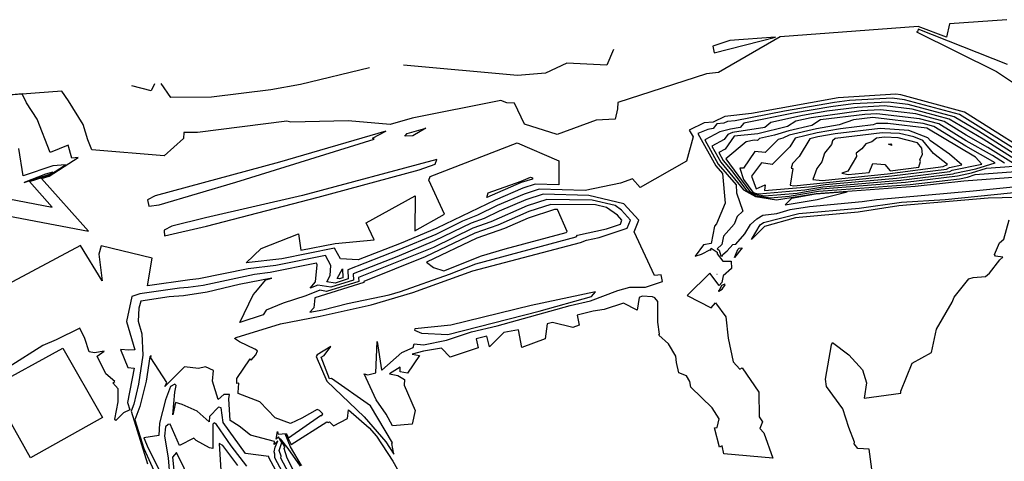
# Model space of a CAD drawing. Units: inches. Extents: x 242115 to 242836, y 9882442 to 9883208.
# Drawn here: x 242239 to 242482, y 9883083 to 9883192 of the extents above; entities that cross this region are included whole.
import ezdxf

# ---------------------------------------------------------------- set-up
doc = ezdxf.new("R2010")
doc.units = ezdxf.units.IN
doc.header["$MEASUREMENT"] = 0
doc.layers.add('AREA_MESS_CLIP', color=1, linetype='Continuous')

msp = doc.modelspace()

# ---------------------------------------------------------------- linework, layer by layer
at = {"layer": 'AREA_MESS_CLIP', "color": 253, "linetype": 'Continuous'}
msp.add_line((242411.18, 9883129.46, 126), (242411.21, 9883129.45, 126), dxfattribs=at)
for points, elevation in [([(242482.9, 9883192.45), (242468.76, 9883191.38), (242468, 9883188.08), (242460.98, 9883190.79), (242426.79, 9883188.21), (242411.53, 9883179.35), (242408.55, 9883179.01), (242386.67, 9883171.94), (242386.53, 9883170.39), (242385.97, 9883167.83), (242381.28, 9883167.56), (242371.63, 9883164.05), (242363.55, 9883166.56), (242361.09, 9883171.78), (242359.16, 9883171.86), (242357.66, 9883172.46), (242335.69, 9883168.07), (242330.31, 9883166.52), (242319.87, 9883167.39), (242305.7, 9883167.07), (242304.71, 9883167.32), (242282.57, 9883164.56), (242279.18, 9883164.55), (242279.1, 9883163.05), (242274.32, 9883158.77), (242256.42, 9883160.23), (242255.41, 9883162.74), (242254.25, 9883166.51), (242250.67, 9883172.33), (242248.95, 9883174.79), (242248.95, 9883174.79), (242114.99, 9883164.69)], 125), ([(242483.07, 9883181.32), (242460.97, 9883190.13), (242460.94, 9883189.58), (242460.56, 9883189.43), (242480.39, 9883179.66), (242502.69, 9883164.77)], 126), ([(242385.54, 9883185.1), (242383.92, 9883181.18), (242373.97, 9883181.72), (242368.71, 9883179.25), (242361.83, 9883178.66), (242333.6, 9883181.18)], 124), ([(242325.19, 9883180.55), (242308.08, 9883176.4), (242300.75, 9883175.08), (242286.02, 9883173.24), (242275.99, 9883173.22), (242273.54, 9883176.65)], 124), ([(242271.94, 9883176.53), (242271.08, 9883174.83), (242266.29, 9883176.1)], 124), ([(242229.05, 9883145.1), (242255.6, 9883140.07), (242243.95, 9883153.1), (242245.86, 9883153.71), (242253.02, 9883158.33), (242251.47, 9883158.18), (242250.55, 9883161.36), (242246.08, 9883159.58), (242242.91, 9883167.84), (242240.25, 9883171.88), (242239.17, 9883174.06), (242235.71, 9883173.79)], 126), ([(242493.68, 9883156.22), (242472.47, 9883169.55), (242456.68, 9883173.83), (242455.46, 9883173.98), (242441.16, 9883173.09), (242419.71, 9883169.19), (242413.16, 9883168.45), (242410.27, 9883167.1), (242408.04, 9883166.91), (242404.29, 9883165.11), (242405.27, 9883163.49), (242403.63, 9883157.47), (242392.19, 9883150.92), (242390.24, 9883153.09), (242387.29, 9883152), (242378.54, 9883150.14), (242367.15, 9883150.49), (242363.46, 9883149.28), (242356.75, 9883146.42), (242351.9, 9883144.06), (242348.2, 9883142.55), (242341.56, 9883139.27), (242332.43, 9883135.45), (242319.81, 9883130.54), (242319.86, 9883128.27), (242316.62, 9883127.27), (242314.57, 9883127.58), (242315.45, 9883129.12), (242315.61, 9883131.58), (242314.23, 9883134.06), (242301.99, 9883131.57), (242295.14, 9883130.78), (242282.94, 9883128.34), (242280.69, 9883128.07), (242270.22, 9883126.6), (242271.31, 9883133.4), (242258.75, 9883136.5), (242258.11, 9883134.44), (242258.94, 9883127.79), (242253.6, 9883136.53), (242235.57, 9883126.89)], 126), ([(242491.31, 9883156.4), (242471.2, 9883168.97), (242457.61, 9883172.65), (242454.51, 9883173.02), (242443.95, 9883172.46), (242440.24, 9883171.99), (242427.92, 9883169.83), (242415.71, 9883167.43), (242413.77, 9883167.21), (242412.91, 9883166.81), (242411.18, 9883166.7), (242410.21, 9883165.52), (242408.92, 9883165.23), (242406.47, 9883164.29), (242410.89, 9883156.3), (242412.53, 9883154.37), (242413.18, 9883147.02), (242411.02, 9883141.9), (242410.56, 9883141.38), (242409.73, 9883137.05), (242407.81, 9883136.73), (242405.74, 9883133.88), (242407.37, 9883134.43), (242409.54, 9883135.54), (242409.59, 9883135.33), (242409.78, 9883135.86), (242411.21, 9883134.87), (242411.24, 9883134.52), (242412.66, 9883132.69), (242414.72, 9883132.64), (242414.8, 9883130.9), (242412.73, 9883129.03), (242412.36, 9883127.41), (242411.75, 9883126.69), (242409.44, 9883129.71), (242403.78, 9883124.17), (242409.77, 9883121.12), (242410.85, 9883122.35), (242413.4, 9883118.87), (242413.98, 9883113.64), (242415.22, 9883107.74), (242416.85, 9883105.94), (242417.4, 9883106.3), (242421.51, 9883100.26), (242421.6, 9883094.14), (242422.46, 9883092.88), (242421.82, 9883091.26), (242422.8, 9883090.2), (242425, 9883083.91), (242412.91, 9883085), (242412.47, 9883086.95), (242411.81, 9883086.67), (242410.58, 9883091.4), (242411.23, 9883091.54), (242411.74, 9883093.67), (242409.96, 9883096.38), (242404.7, 9883101.5), (242404.43, 9883102.89), (242403.6, 9883104.33), (242401.73, 9883105.06), (242401.15, 9883107.63), (242401.01, 9883109.16), (242399.2, 9883112.23), (242396.78, 9883114.35), (242396.93, 9883114.63), (242396.54, 9883117.6), (242396.5, 9883122.66), (242395.77, 9883123.63), (242395.2, 9883123.87), (242392.62, 9883123.99), (242391.95, 9883123.72), (242391.44, 9883120.54), (242388.06, 9883122.26), (242383.22, 9883120.74), (242380.51, 9883120.33), (242376.57, 9883119.28), (242377.08, 9883116.83), (242375.53, 9883116.3), (242370.49, 9883117.52), (242369.11, 9883117.2), (242368.67, 9883113.49), (242362.89, 9883111.3), (242362.08, 9883115.68), (242358.4, 9883115), (242354.89, 9883111.45), (242354.24, 9883114.12), (242351.58, 9883113.45), (242352.02, 9883111.22), (242345.13, 9883108.93), (242343.01, 9883111.16), (242338.54, 9883110.44), (242335.75, 9883109.64), (242337.54, 9883109.35), (242334.53, 9883104.92), (242332.77, 9883105.28), (242332.72, 9883106.43), (242330.12, 9883104.78), (242332.2, 9883104.41), (242333.85, 9883103.38), (242333.74, 9883102.02), (242336.48, 9883095.7), (242335.69, 9883092.37), (242330.88, 9883091.92), (242329.24, 9883094.84), (242326.77, 9883098.33), (242323.86, 9883104.82), (242324.71, 9883104.57), (242326.68, 9883105.04), (242327.06, 9883112.83), (242328.09, 9883105.82), (242328.24, 9883105.69), (242333.13, 9883110.04), (242335.97, 9883111.34), (242336.23, 9883112.18), (242338.5, 9883111.97), (242344.18, 9883113.16), (242350.42, 9883115.18), (242356.77, 9883116.65), (242374.82, 9883121.67), (242379.9, 9883122.86), (242386.67, 9883125.4), (242389.62, 9883126.24), (242393.45, 9883126.27), (242397.73, 9883127.63), (242397.33, 9883129.26), (242395.67, 9883129.16), (242390.69, 9883139.95), (242391.82, 9883142.82), (242388.08, 9883146.88), (242379.43, 9883148.97), (242368.11, 9883149.22), (242363.84, 9883147.84), (242357.28, 9883145.04), (242353.57, 9883143.24), (242350.3, 9883142.07), (242341.27, 9883137.68), (242331.89, 9883133.77), (242321.14, 9883129.58), (242321.17, 9883127.98), (242315.56, 9883126.23), (242312.37, 9883126.72), (242310.46, 9883125.96), (242311.82, 9883127.58), (242312.23, 9883131.78), (242311.99, 9883132.21), (242300.54, 9883129.87), (242296.72, 9883129.41), (242283.94, 9883126.66), (242280.3, 9883126.12), (242278.11, 9883125.97), (242268.26, 9883124.6), (242266.34, 9883123.93), (242264.97, 9883117.76), (242267.03, 9883110.76), (242265.61, 9883110.62), (242263.54, 9883110.85), (242265.29, 9883106.37), (242266.88, 9883106.16), (242265.24, 9883097.68), (242265.8, 9883095.85), (242264.21, 9883095.14), (242262.39, 9883093.23), (242262.13, 9883093.57), (242262.89, 9883097.82), (242262.96, 9883101.1), (242261.59, 9883102.53), (242262.14, 9883102.86), (242259.91, 9883104.76), (242257.69, 9883109.14), (242259.45, 9883110.42), (242257.1, 9883109.97), (242255.74, 9883110.2), (242254.66, 9883113.52), (242253.43, 9883116.12), (242247.61, 9883113.19), (242244.29, 9883111.83), (242235.97, 9883106.56)], 127), ([(242489.08, 9883156.54), (242475.93, 9883164.87), (242469.93, 9883168.38), (242458.54, 9883171.47), (242453.57, 9883172.06), (242444.91, 9883171.6), (242439.33, 9883170.9), (242430.12, 9883169.28), (242417.86, 9883166.81), (242416.9, 9883165.73), (242414.54, 9883165.38), (242411.87, 9883164.65), (242408.19, 9883162.72), (242408.19, 9883162.72), (242411.51, 9883156.72), (242415.89, 9883151.59), (242416.04, 9883149.55), (242417.56, 9883145.06), (242416.18, 9883143.71), (242415.43, 9883141.86), (242412.76, 9883138.9), (242412.37, 9883136.84), (242411.22, 9883135.74), (242411.71, 9883135.4), (242412.17, 9883133.96), (242412.5, 9883133.95), (242412.66, 9883134.35), (242413.74, 9883135.23), (242415.07, 9883136.82), (242415.82, 9883136.86), (242418.04, 9883139.45), (242419.45, 9883141.77), (242421.02, 9883143.16), (242422.52, 9883144.04), (242425.96, 9883144.5), (242429.27, 9883145.45), (242434.1, 9883146.23), (242447.1, 9883147.43), (242450.66, 9883147.98), (242474.61, 9883150.07), (242496.1, 9883152.21)], 128), ([(242482.37, 9883156.96), (242479.39, 9883158.85), (242472.86, 9883162.49), (242466.12, 9883166.63), (242461.32, 9883167.94), (242450.74, 9883169.18), (242447.8, 9883169.02), (242436.81, 9883167.63), (242434.69, 9883166.23), (242428.97, 9883164.96), (242425.42, 9883163.84), (242421.67, 9883163.05), (242421.17, 9883162.55), (242420.38, 9883162.62), (242418.44, 9883162.2), (242413.35, 9883158.01), (242413.35, 9883158.01), (242419.3, 9883149.95), (242420.64, 9883149.22), (242422.98, 9883148.84), (242430.99, 9883149.54), (242436.85, 9883150.55), (242457.85, 9883152.21), (242470.73, 9883153.82), (242474.23, 9883154.53), (242477.94, 9883155.69), (242484.69, 9883156.21)], 131), ([(242233.75, 9883148.48), (242246.62, 9883146.04), (242240.98, 9883152.36), (242245.92, 9883153.94), (242249.89, 9883156.51), (242246.76, 9883156.3), (242239.45, 9883153.81), (242238.34, 9883160.58)], 127), ([(242495.53, 9883148.69), (242478.32, 9883148.29), (242456.19, 9883146.41), (242446.16, 9883144.83), (242430.6, 9883143.38), (242422.95, 9883141.22), (242419.69, 9883138.05), (242421.89, 9883141.64), (242422.72, 9883142.26), (242431.45, 9883144.46), (242446.39, 9883145.76), (242456.84, 9883147.24), (242467.7, 9883147.94), (242495.98, 9883150.81)], 127), ([(242306.5, 9883077.77), (242303.24, 9883083.88), (242303.25, 9883084.42), (242302.77, 9883085.8), (242303.44, 9883087.8), (242302.61, 9883089.22), (242302.04, 9883088.61), (242302.39, 9883090.48), (242302.57, 9883089.84), (242304.53, 9883090.01), (242305.08, 9883088.98), (242313.06, 9883094.48), (242313.36, 9883094.45), (242313.56, 9883094.9), (242312.81, 9883095.69), (242312.21, 9883095.99), (242308.4, 9883093.84), (242305.6, 9883092.49), (242301.77, 9883093.94), (242298.02, 9883097.9), (242292.66, 9883099.91), (242292.62, 9883100.15), (242292.81, 9883102.48), (242292.29, 9883102.43), (242292.33, 9883103.66), (242295.59, 9883108.48), (242295.83, 9883108.18), (242297.01, 9883109.52), (242297.44, 9883110.45), (242296.76, 9883110.93), (242292.95, 9883112.73), (242291.76, 9883113.51), (242292.11, 9883113.75), (242303.14, 9883117.19), (242312.98, 9883119.05), (242325.58, 9883121.91), (242335.84, 9883124.95), (242350.74, 9883130.26), (242377.38, 9883137.32), (242378.91, 9883137.87), (242382.03, 9883138.54), (242388.96, 9883140.83), (242389.74, 9883142.8), (242387.55, 9883145.3), (242385.95, 9883146.43), (242380.26, 9883147.81), (242369.06, 9883147.96), (242364.22, 9883146.4), (242355.23, 9883142.41), (242350.77, 9883140.82), (242340.98, 9883136.08), (242322.46, 9883128.63), (242322.48, 9883127.68), (242314.51, 9883125.2), (242312.83, 9883125.46), (242309.39, 9883124.09), (242303.79, 9883122.31), (242299.57, 9883120.52), (242298.83, 9883119.41), (242293.04, 9883117.53), (242296.38, 9883124.37), (242296.93, 9883125), (242299.46, 9883128.07), (242300.96, 9883128.43), (242292.89, 9883126.92), (242284.94, 9883124.98), (242279.07, 9883124.11), (242275.53, 9883123.86), (242268.5, 9883122.79), (242268.08, 9883121.07), (242267.87, 9883117.86), (242268.81, 9883114.66), (242269.03, 9883109.38), (242267.96, 9883102.24), (242266.8, 9883097.3), (242266.14, 9883095.55), (242270.16, 9883082.52)], 128), ([(242449.54, 9883081.22), (242448.84, 9883086.18), (242446.09, 9883086.3), (242445.14, 9883087.5), (242445.24, 9883087.86), (242443.82, 9883091.51), (242442.34, 9883096.12), (242438.33, 9883101.65), (242438.04, 9883103.46), (242439.51, 9883111.95), (242439.77, 9883112.53), (242443.84, 9883109.49), (242447.18, 9883105.75), (242448.2, 9883102.58), (242447.59, 9883098.78), (242456.72, 9883100.04), (242456.73, 9883100.49), (242459.47, 9883107.44), (242464.25, 9883110.1), (242465.53, 9883115.87), (242469.37, 9883122.51), (242469.91, 9883123.79), (242473.56, 9883128.3), (242474.62, 9883128.64), (242477.65, 9883128.91), (242478.68, 9883129.69), (242481.2, 9883133.02), (242481.94, 9883133.69), (242480.17, 9883133.91), (242479.89, 9883134.36), (242481.11, 9883137.18), (242482.19, 9883138.11), (242483.55, 9883142.89)], 127), ([(242306.73, 9883074.57), (242301.73, 9883083.97), (242301.75, 9883084.93), (242301.55, 9883085.51), (242301.76, 9883086.65), (242302.42, 9883088.24), (242301.51, 9883087.27), (242301.66, 9883088.04), (242295.66, 9883089.58), (242292.87, 9883091.84), (242290.64, 9883093.26), (242290.3, 9883098.62), (242290.51, 9883099.68), (242289.09, 9883099.66), (242287.67, 9883098.46), (242286.31, 9883102.98), (242286.55, 9883105.62), (242284.52, 9883106.53), (242282.83, 9883106.08), (242279.39, 9883106.51), (242274.46, 9883101.66), (242274.94, 9883102.61), (242270.99, 9883108.76), (242271.07, 9883109.29), (242270.77, 9883109), (242269.83, 9883102.96), (242268.26, 9883096.68), (242267.04, 9883093.42), (242269.27, 9883086.33), (242271.8, 9883080.87)], 129), ([(242307.83, 9883077.95), (242304.76, 9883083.91), (242304.04, 9883086.31), (242304.22, 9883086.75), (242303.05, 9883088.74), (242303.05, 9883088.74), (242304.97, 9883086.35), (242307.98, 9883081.91), (242307.44, 9883083.2), (242308.32, 9883082.08), (242305.59, 9883086.73), (242304.25, 9883089.9), (242304.42, 9883089.94), (242305.78, 9883087.33), (242314.57, 9883092.89), (242314.96, 9883092.78), (242315.22, 9883092.95), (242316.28, 9883091.92), (242319.74, 9883093.7), (242319.94, 9883095.84), (242325.11, 9883091.45), (242326.91, 9883089.39), (242330.91, 9883083.16), (242336.96, 9883072.54)], 127), ([(242294.81, 9883081.91), (242290.93, 9883086.94), (242287.26, 9883092.28), (242286.67, 9883092.66), (242286.36, 9883092.34), (242286.38, 9883086.33), (242285.54, 9883086.47), (242282.22, 9883088.29), (242281.63, 9883088.84), (242278.09, 9883087.02), (242275.83, 9883092.3), (242275.33, 9883092.28), (242274.67, 9883091.64), (242274.43, 9883089.37), (242275.31, 9883083.98), (242275.75, 9883078.91)], 131), ([(242292.54, 9883082.14), (242288.86, 9883087.02), (242287.93, 9883087.55), (242288.33, 9883080.89)], 132), ([(242281.19, 9883077.53), (242277.38, 9883085.33), (242276.37, 9883084.2), (242277.1, 9883076.86)], 132)]:
    msp.add_lwpolyline(points, dxfattribs=dict(at, elevation=elevation))
for points, elevation in [([(242425.64, 9883188.12), (242414.35, 9883187.27), (242410.16, 9883185.9), (242410.47, 9883184.22), (242425.64, 9883188.12)], 125), ([(242409.91, 9883161.15), (242412.12, 9883157.15), (242417.74, 9883150.33), (242420.7, 9883148.69), (242425.91, 9883147.84), (242435.76, 9883149.43), (242460.28, 9883151.2), (242472.31, 9883152.53), (242494.43, 9883154.23), (242486.84, 9883156.68), (242477.08, 9883162.86), (242468.66, 9883167.8), (242459.46, 9883170.29), (242452.62, 9883171.1), (242445.88, 9883170.74), (242438.41, 9883169.81), (242432.31, 9883168.74), (242424.52, 9883167.02), (242423.01, 9883165.77), (242415.01, 9883164.52), (242413.87, 9883164.03), (242412.97, 9883162.76), (242409.91, 9883161.15)], 129), ([(242416.8, 9883155.67), (242417.76, 9883152.91), (242420.09, 9883149.77), (242420.6, 9883149.48), (242421.51, 9883149.34), (242432.91, 9883150.34), (242437.4, 9883151.11), (242456.73, 9883152.74), (242469.61, 9883154.27), (242470.08, 9883154.5), (242475.26, 9883155.55), (242480.01, 9883157.04), (242472.82, 9883161.15), (242464.86, 9883166.05), (242462.24, 9883166.76), (242449.79, 9883168.22), (242444.97, 9883167.69), (242441.4, 9883166.43), (242435.81, 9883165.42), (242429.06, 9883163.85), (242427.48, 9883163.1), (242426.34, 9883162.83), (242423.09, 9883159.59), (242420.54, 9883159.85), (242417.74, 9883155.71), (242416.8, 9883155.67)], 132), ([(242419.74, 9883153.7), (242420.85, 9883150.62), (242423.1, 9883151.54), (242422.92, 9883150.15), (242434.82, 9883151.14), (242437.95, 9883151.67), (242455.62, 9883153.26), (242468.81, 9883154.88), (242469.43, 9883155.19), (242476.73, 9883156.71), (242475.16, 9883158.46), (242463.17, 9883165.58), (242453.47, 9883166.73), (242450.67, 9883166.72), (242449.86, 9883166.43), (242441.74, 9883165.45), (242435.96, 9883164.42), (242430.55, 9883163.12), (242429.18, 9883160.94), (242424.86, 9883156.64), (242422.17, 9883156.99), (242419.74, 9883153.7)], 133), ([(242270.16, 9883147.87), (242270.5, 9883146.29), (242273.12, 9883146.62), (242292.04, 9883152.21), (242326.27, 9883162.85), (242325.92, 9883163.11), (242329.2, 9883164.86), (242302.84, 9883157.2), (242272.1, 9883148.88), (242270.16, 9883147.87)], 126), ([(242333.92, 9883163.63), (242334.51, 9883164.26), (242339.11, 9883165.57), (242335.9, 9883163.69), (242333.92, 9883163.63)], 125), ([(242429.31, 9883151.49), (242430.2, 9883151.36), (242454.5, 9883153.78), (242468.01, 9883155.48), (242468.78, 9883155.87), (242471.83, 9883156.55), (242468.72, 9883159.2), (242464.06, 9883162.43), (242463.42, 9883163.2), (242458.68, 9883165.05), (242451.54, 9883165.49), (242440.47, 9883164.18), (242436.11, 9883163.42), (242434.18, 9883162.95), (242431.52, 9883158.59), (242429.86, 9883156.87), (242429.53, 9883155.69), (242429.95, 9883155.6), (242429.31, 9883151.49)], 134), ([(242434.87, 9883152.86), (242437.23, 9883152.61), (242453.38, 9883154.3), (242467.2, 9883156.09), (242468.25, 9883156.58), (242464.82, 9883159.33), (242462.11, 9883162.56), (242459.94, 9883163.47), (242456.4, 9883164.25), (242452.08, 9883164.41), (242440.45, 9883163.06), (242439.81, 9883162.48), (242439.54, 9883161.53), (242437.8, 9883159.42), (242437.12, 9883157.28), (242435.91, 9883155.59), (242434.87, 9883152.86)], 135), ([(242294.59, 9883132.28), (242298.32, 9883135.8), (242307.6, 9883139.43), (242308.16, 9883135.4), (242316.62, 9883137.07), (242326.32, 9883137.93), (242324.36, 9883142.14), (242336.47, 9883148.85), (242336.35, 9883140.19), (242343.69, 9883144.31), (242339.86, 9883152.76), (242340.14, 9883153.61), (242361.7, 9883161.95), (242372.06, 9883157.52), (242372.03, 9883151.57), (242366.2, 9883151.75), (242363.08, 9883150.71), (242356.23, 9883147.79), (242341.84, 9883140.86), (242332.97, 9883137.14), (242322.37, 9883133.01), (242317.94, 9883133.22), (242316.46, 9883135.92), (242303.44, 9883133.28), (242294.59, 9883132.28)], 125), ([(242442.07, 9883154.46), (242443.65, 9883154.13), (242448.88, 9883154.65), (242449.73, 9883156.87), (242452.72, 9883156.6), (242454.03, 9883155.05), (242461.16, 9883155.98), (242461.53, 9883157.34), (242461.42, 9883157.82), (242462.09, 9883159.12), (242461.89, 9883160.63), (242460.8, 9883161.93), (242456.02, 9883163.22), (242452.62, 9883163.33), (242450.63, 9883163.13), (242449.55, 9883162.25), (242448, 9883161.74), (242447.06, 9883160.48), (242445.67, 9883159.4), (242445.71, 9883158.6), (242443.61, 9883154.94), (242442.07, 9883154.46)], 136), ([(242453.67, 9883161.62), (242454.25, 9883161.75), (242454.45, 9883161.29), (242453.67, 9883161.62)], 136), ([(242274.32, 9883140.19), (242274.36, 9883138.93), (242284.79, 9883141.37), (242312.42, 9883148.5), (242337.44, 9883155.3), (242341.37, 9883156.67), (242341.83, 9883157.86), (242308.54, 9883148.9), (242284.56, 9883143.39), (242276.22, 9883141.31), (242274.34, 9883140.35), (242274.32, 9883140.19)], 126), ([(242239.67, 9883152.16), (242245.98, 9883154.18), (242246.76, 9883154.68), (242244.96, 9883154.25), (242239.67, 9883152.16)], 128), ([(242354.18, 9883148.43), (242354.56, 9883149.59), (242362.66, 9883152.49), (242365.02, 9883153.5), (242365.53, 9883153.29), (242365.53, 9883153), (242362.7, 9883152.15), (242354.18, 9883148.43)], 124), ([(242428.09, 9883146.6), (242436.01, 9883147.98), (242443.42, 9883149.8), (242435.57, 9883149.23), (242429.59, 9883148.17), (242428.09, 9883146.6)], 129), ([(242310.4, 9883120.03), (242313.56, 9883120.62), (242319.74, 9883122.17), (242330.02, 9883124.35), (242332.8, 9883125.16), (242344.94, 9883129.42), (242351.45, 9883132.02), (242376.29, 9883138.74), (242376.63, 9883139.11), (242383.82, 9883140.66), (242387.27, 9883141.8), (242387.66, 9883142.79), (242386.57, 9883144.03), (242383.81, 9883145.98), (242381.08, 9883146.64), (242370.02, 9883146.7), (242364.6, 9883144.97), (242356.9, 9883141.59), (242351.23, 9883139.58), (242338.96, 9883133.76), (242323.78, 9883127.67), (242323.79, 9883127.38), (242311.61, 9883123.62), (242311.4, 9883121.12), (242310.4, 9883120.03)], 129), ([(242415.51, 9883133.56), (242416.31, 9883135.58), (242416.64, 9883135.91), (242417.41, 9883135.95), (242415.51, 9883133.56)], 127), ([(242317.11, 9883128.38), (242318.5, 9883130.8), (242318.55, 9883128.57), (242317.67, 9883128.3), (242317.11, 9883128.38)], 125), ([(242336.32, 9883115.56), (242338.04, 9883114.88), (242344.53, 9883114.5), (242367.13, 9883120.32), (242380.08, 9883123.91), (242381.14, 9883125.08), (242365.14, 9883121.73), (242345.31, 9883116.84), (242336.35, 9883115.94), (242336.32, 9883115.56)], 128), ([(242411.47, 9883125.33), (242411.63, 9883125.25), (242412.48, 9883125.73), (242413.24, 9883126.83), (242413.14, 9883126.95), (242412.32, 9883126.64), (242411.68, 9883125.39), (242411.47, 9883125.33)], 128), ([(242311.94, 9883109.11), (242314.63, 9883102.95), (242323.84, 9883094.17), (242329.19, 9883087.95), (242331.21, 9883084.88), (242330.69, 9883087.56), (242330.81, 9883087.69), (242325.39, 9883096.86), (242315.73, 9883103.6), (242315.24, 9883103.58), (242313.19, 9883108.88), (242313.91, 9883109.36), (242315.55, 9883111.55), (242312.2, 9883109.48), (242311.94, 9883109.11)], 128)]:
    msp.add_lwpolyline(points, close=True, dxfattribs=dict(at, elevation=elevation))
at = {"layer": 'AREA_MESS_CLIP', "color": 94, "linetype": 'Continuous', "elevation": 130}
for points in [[(242484.61, 9883156.82), (242478.24, 9883160.85), (242472.9, 9883163.83), (242467.39, 9883167.22), (242460.39, 9883169.11), (242451.68, 9883170.14), (242446.84, 9883169.88), (242434.5, 9883168.19), (242430.74, 9883167.34), (242428.61, 9883165.99), (242421.3, 9883164.17), (242415.46, 9883163.62), (242413.17, 9883160.39), (242411.63, 9883159.58), (242411.63, 9883159.58), (242412.74, 9883157.57), (242414.89, 9883155.05), (242418.52, 9883150.14), (242420.67, 9883148.95), (242424.45, 9883148.34), (242429.07, 9883148.75), (242436.3, 9883149.99), (242458.97, 9883151.69), (242471.22, 9883153.06), (242473.2, 9883153.51), (242475.13, 9883154.11), (242489.56, 9883155.22)], [(242307.02, 9883071.58), (242300.22, 9883084.06), (242300.22, 9883084.37), (242294.43, 9883085.11), (242288.96, 9883092.76), (242288.39, 9883096.35), (242287.77, 9883096.57), (242285.55, 9883094.23), (242285.47, 9883092.95), (242282.48, 9883095.53), (242278.75, 9883097.2), (242277.15, 9883097.7), (242276.44, 9883094.61), (242276.99, 9883100.24), (242277.33, 9883101.9), (242276.98, 9883102.25), (242275.85, 9883101.65), (242274.67, 9883098.39), (242273.15, 9883092.6), (242273.03, 9883089.5), (242269.26, 9883088.92), (242270.35, 9883086.4), (242272.99, 9883081.17)]]:
    msp.add_lwpolyline(points, dxfattribs=at)
msp.add_lwpolyline([(242339.25, 9883132.42), (242341, 9883131.13), (242343.59, 9883130.28), (242352.92, 9883134.01), (242358.73, 9883135.74), (242373.82, 9883139.78), (242374.07, 9883140.06), (242371.72, 9883145.46), (242370.98, 9883145.44), (242364.41, 9883143.29), (242358.57, 9883140.77), (242351.7, 9883138.33), (242339.25, 9883132.42)], close=True, dxfattribs=at)
at = {"layer": 'AREA_MESS_CLIP', "color": 1, "linetype": 'Continuous'}
msp.add_polyline3d([(242231.43, 9883101.39, 127.06), (242249.27, 9883111.13, 127.06), (242259.01, 9883093.95, 127.25), (242241.25, 9883083.96, 127.53), (242231.43, 9883101.39, 127.06)], close=True, dxfattribs=at)

doc.saveas('drawing.dxf')
